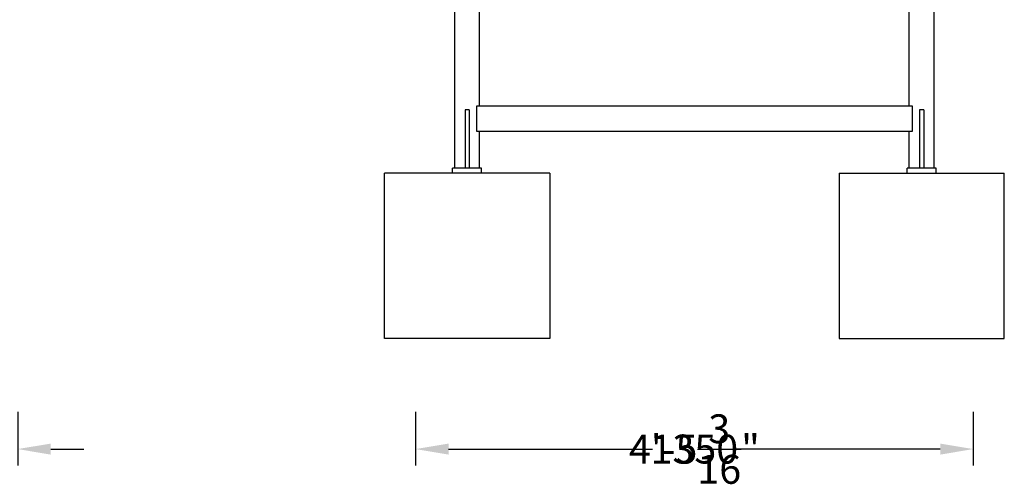
# Model space of a CAD drawing. Extents: x -4744 to 12761, y -4611 to 3413.
# Drawn here: x 10378 to 12761, y 553 to 1678 of the extents above; entities that cross this region are included whole.
import ezdxf

# ---------------------------------------------------------------- set-up
doc = ezdxf.new("R2010")
doc.units = 0
doc.header["$LTSCALE"] = 350
for name, color, linetype in [('2D_FU', 1, 'CONTINUOUS'), ('BEM', 7, 'CONTINUOUS'), ('BEM-AMERICA', 7, 'CONTINUOUS')]:
    doc.layers.add(name, color=color, linetype=linetype)
doc.styles.get("Standard").update_dxf_attribs({"font": 'arial.ttf'})
doc.dimstyles.new("America 1-1''", dxfattribs={"dimscale": 15, "dimtxt": 3.5, "dimasz": 4, "dimexe": 2, "dimexo": 0, "dimgap": 1, "dimtad": 0, "dimdec": 4, "dimlfac": 0.039377, "dimzin": 0, "dimdsep": 46, "dimlunit": 4, "dimtxsty": 'Standard', "dimcen": 2, "dimadec": 0, "dimazin": 0, "dimtfac": 1, "dimtdec": 4, "dimtofl": 0, "dimtmove": 0, "dimatfit": 3, "dimfxl": 2, "dimtolj": 1, "dimtzin": 0, "dimarcsym": 0})
doc.dimstyles.new('Europa 1-10', dxfattribs={"dimscale": 15, "dimtxt": 3.5, "dimasz": 4, "dimexe": 2, "dimexo": 0, "dimgap": 2, "dimtad": 0, "dimdec": 0, "dimzin": 0, "dimdsep": 46, "dimtxsty": 'Standard', "dimcen": 2, "dimadec": 0, "dimazin": 0, "dimtfac": 1, "dimtdec": 0, "dimtofl": 0, "dimtmove": 0, "dimatfit": 3, "dimfxl": 2, "dimtolj": 1, "dimtzin": 0, "dimarcsym": 0})

# ---------------------------------------------------------------- blocks, each defined once
blk = doc.blocks.new('*D50')
at = {"layer": 'BEM-AMERICA', "color": 0, "lineweight": -2, "transparency": 16777216}
for p, q in [((10373.1, 728.7), (10373.1, 598.6)), ((9988.2, 676.2), (9988.2, 598.6)), ((9908.2, 638.6), (9828.2, 638.6)), ((10453.1, 638.6), (10533.1, 638.6))]:
    blk.add_line(p, q, dxfattribs=at)
at = {"layer": 'BEM-AMERICA', "color": 0, "transparency": 16777216}
for points in [[(9908.2, 651.9), (9908.2, 625.2), (9988.2, 638.6)], [(10453.1, 651.9), (10453.1, 625.2), (10373.1, 638.6)]]:
    blk.add_solid(points, dxfattribs=at)
at = {"layer": 'BEM-AMERICA', "color": 0, "transparency": 16777216, "insert": (10180.6, 638.6), "char_height": 70, "attachment_point": 5}
blk.add_mtext('\\A1;1\'-3{\\H1.000000x;\\S3/16;}"', dxfattribs=at)
blk = doc.blocks.new('*D62')
at = {"layer": 'BEM', "color": 0, "lineweight": -2, "transparency": 16777216}
for p, q in [((11335.7, 728.7), (11335.7, 598.6)), ((12685.7, 728.7), (12685.7, 598.6)), ((11415.7, 638.6), (11909.6, 638.6)), ((12605.7, 638.6), (12111.9, 638.6))]:
    blk.add_line(p, q, dxfattribs=at)
at = {"layer": 'BEM', "color": 0, "transparency": 16777216}
for points in [[(11415.7, 651.9), (11415.7, 625.2), (11335.7, 638.6)], [(12605.7, 651.9), (12605.7, 625.2), (12685.7, 638.6)]]:
    blk.add_solid(points, dxfattribs=at)
at = {"layer": 'BEM', "color": 0, "transparency": 16777216, "insert": (12010.7, 638.6), "char_height": 70, "attachment_point": 5}
blk.add_mtext('\\A1;1350', dxfattribs=at)
blk = doc.blocks.new('*D63')
at = {"layer": 'BEM-AMERICA', "color": 0, "lineweight": -2, "transparency": 16777216}
for p, q in [((11335.7, 728.7), (11335.7, 598.6)), ((12685.7, 728.7), (12685.7, 598.6)), ((11415.7, 638.6), (11867.1, 638.6)), ((12605.7, 638.6), (12154.4, 638.6))]:
    blk.add_line(p, q, dxfattribs=at)
at = {"layer": 'BEM-AMERICA', "color": 0, "transparency": 16777216}
for points in [[(11415.7, 651.9), (11415.7, 625.2), (11335.7, 638.6)], [(12605.7, 651.9), (12605.7, 625.2), (12685.7, 638.6)]]:
    blk.add_solid(points, dxfattribs=at)
at = {"layer": 'BEM-AMERICA', "color": 0, "transparency": 16777216, "insert": (12010.7, 638.6), "char_height": 70, "attachment_point": 5}
blk.add_mtext('\\A1;4\'-5{\\H1.000000x;\\S3/16;}"', dxfattribs=at)

msp = doc.modelspace()

# ---------------------------------------------------------------- linework, layer by layer
at = {"layer": '2D_FU', "linetype": 'Continuous', "extrusion": (0, 1, 0)}
for p, q in [((11430.74834, 1318.43313), (11430.74834, 1706.43313)), ((11490.74834, 1468.43313), (11490.74834, 1706.43313)), ((12530.74834, 1468.43313), (12530.74834, 1706.43313)), ((12590.74834, 1318.43313), (12590.74834, 1706.43313)), ((11465.74834, 1459.85449), (11455.74834, 1459.85449)), ((11455.74834, 1459.85449), (11455.74834, 1318.43313)), ((11465.74834, 1459.85449), (11465.74834, 1318.43313)), ((12538.38766, 1468.43313), (11483.10902, 1468.43313)), ((11483.10902, 1468.43313), (11483.10902, 1408.43313)), ((12538.38766, 1408.43313), (12538.38766, 1468.43313)), ((12565.74834, 1459.85449), (12555.74834, 1459.85449)), ((12555.74834, 1459.85449), (12555.74834, 1318.43313)), ((12565.74834, 1459.85449), (12565.74834, 1318.43313)), ((11483.10902, 1408.43313), (12538.38766, 1408.43313)), ((11490.74834, 1318.43313), (11490.74834, 1408.43313)), ((12530.74834, 1318.43313), (12530.74834, 1408.43313)), ((11495.74834, 1318.43313), (11425.74834, 1318.43313)), ((11425.74834, 1306.43313), (11425.74834, 1318.43313)), ((11495.74834, 1306.43313), (11495.74834, 1318.43313)), ((12595.74834, 1318.43313), (12525.74834, 1318.43313)), ((12525.74834, 1306.43313), (12525.74834, 1318.43313)), ((12595.74834, 1306.43313), (12595.74834, 1318.43313)), ((11260.74834, 906.43313), (11260.74834, 1306.43313)), ((11660.74834, 1306.43313), (11260.74834, 1306.43313)), ((11660.74834, 1306.43313), (11660.74834, 906.43313)), ((12360.74834, 1306.43313), (12760.74834, 1306.43313)), ((12360.74834, 1306.43313), (12360.74834, 906.43313)), ((12760.74834, 906.43313), (12760.74834, 1306.43313)), ((11660.74834, 906.43313), (11260.74834, 906.43313)), ((12360.74834, 906.43313), (12760.74834, 906.43313))]:
    msp.add_line(p, q, dxfattribs=at)

# ---------------------------------------------------------------- dimensions: what is measured, and where the dimension line sits
at = {"layer": 'BEM'}
dim = msp.add_linear_dim(base=(12685.74834, 638.56146), p1=(11335.74834, 728.73153), p2=(12685.74834, 728.73153), dimstyle='Europa 1-10', override={"dimscale": 20, "dimgap": 0}, dxfattribs=at)
dim.commit()
dim.dimension.update_dxf_attribs({"geometry": '*D62', "text_midpoint": (12010.74834, 638.56146), "dimtype": 160})
at = {"layer": 'BEM-AMERICA'}
dim = msp.add_linear_dim(base=(9988.15999, 638.56146), p1=(10373.07064, 728.73153), p2=(9988.15999, 676.24363), angle=180, dimstyle="America 1-1''", override={"dimscale": 20, "dimgap": 0}, dxfattribs=at)
dim.commit()
dim.dimension.update_dxf_attribs({"geometry": '*D50', "text_midpoint": (10180.61532, 638.56146), "dimtype": 160})
dim = msp.add_linear_dim(base=(12685.7483424434, 638.5614599027), p1=(11335.7483424434, 728.731527284), p2=(12685.7483424434, 728.731527284), dimstyle="America 1-1''", override={"dimscale": 20, "dimgap": 0}, dxfattribs=at)
dim.commit()
dim.dimension.update_dxf_attribs({"geometry": '*D63', "text_midpoint": (12010.7483424434, 638.5614599027), "dimtype": 160})

doc.saveas('drawing.dxf')
